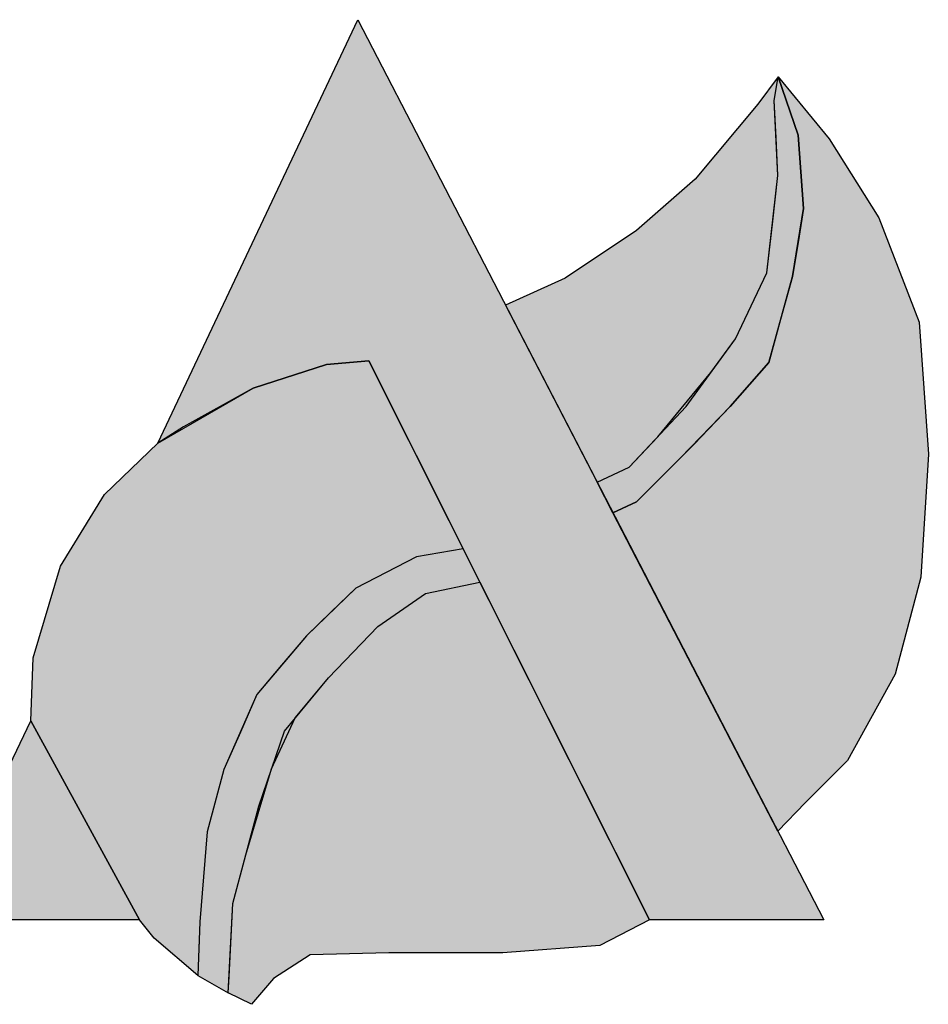
# Model space of a CAD drawing. Extents: x -1091 to 7040, y 2149 to 14440.
# Drawn here: x 6347 to 6364, y 10424 to 10442 of the extents above; entities that cross this region are included whole.
import ezdxf

# ---------------------------------------------------------------- set-up
doc = ezdxf.new("R2010")
doc.units = 0
doc.header["$LTSCALE"] = 18
doc.header["$MEASUREMENT"] = 0
doc.layers.add('A-FORMATO-LGTP', color=106, linetype='CONTINUOUS')

msp = doc.modelspace()

# ---------------------------------------------------------------- hatches: boundary and pattern name
at = {"layer": 'A-FORMATO-LGTP', "ltscale": 10}
h = msp.add_hatch(color=5, dxfattribs=at)
h.paths.add_polyline_path([(6349.543, 10434.292), (6353.263, 10442.169), (6361.93, 10425.427), (6358.689, 10425.427), (6353.468, 10435.827), (6352.683, 10435.759), (6351.318, 10435.315), (6350.021, 10434.599)])
h.paths.add_polyline_path([(6347.185, 10429.133), (6349.205, 10425.428), (6345.41, 10425.428)])
h.paths.add_polyline_path([(6331.705, 10441.757), (6340.055, 10441.757), (6341.581, 10441.206), (6342.514, 10440.655), (6343.362, 10439.851), (6344.04, 10439.004), (6344.337, 10437.902), (6344.209, 10436.886), (6343.616, 10436.293), (6342.98, 10435.403), (6341.92, 10434.683), (6343.277, 10433.963), (6344.421, 10433.159), (6345.227, 10432.396), (6346.032, 10431.126), (6346.244, 10430.321), (6346.032, 10429.177), (6345.142, 10427.822), (6343.701, 10426.594), (6342.175, 10425.662), (6340.945, 10425.492), (6338.826, 10425.323), (6337.512, 10425.281), (6335.732, 10425.365), (6334.29, 10425.916), (6333.019, 10426.848), (6332.044, 10427.864), (6331.705, 10428.838)])
h.paths.add_polyline_path([(6335.593, 10433.114), (6338.48, 10433.114), (6339.022, 10432.956), (6339.676, 10432.753), (6340.443, 10432.189), (6341.142, 10431.716), (6341.639, 10431.13), (6341.842, 10430.499), (6341.706, 10429.552), (6341.278, 10428.988), (6340.623, 10428.335), (6340.037, 10428.132), (6338.954, 10428.042), (6337.781, 10428.087), (6336.608, 10428.245), (6335.773, 10428.763), (6335.593, 10429.214)], flags=16)
h.paths.add_polyline_path([(6335.593, 10435.864), (6335.593, 10438.591), (6338.909, 10438.591), (6339.473, 10438.456), (6339.676, 10438.118), (6340.037, 10437.509), (6340.037, 10436.856), (6339.653, 10436.36), (6338.977, 10435.976), (6338.435, 10435.864)], flags=16)
h.paths.add_polyline_path([(6324.485, 10425.398), (6328.359, 10425.398), (6328.359, 10441.78), (6324.485, 10441.78)])
h.paths.add_polyline_path([(6309.734, 10441.782), (6322.49, 10441.782), (6322.49, 10438.625), (6317.971, 10438.625), (6317.971, 10425.399), (6314.012, 10425.399), (6314.012, 10438.625), (6309.734, 10438.625)])
h.paths.add_polyline_path([(6303.376, 10425.398), (6307.25, 10425.398), (6307.25, 10441.78), (6303.376, 10441.78)])
h.paths.add_polyline_path([(6292.083, 10433.265), (6292.083, 10439.064), (6293.185, 10438.939), (6294.08, 10438.731), (6294.662, 10438.482), (6295.265, 10437.942), (6295.702, 10437.422), (6295.952, 10436.653), (6295.993, 10436.092), (6295.827, 10435.281), (6295.473, 10434.284), (6294.87, 10433.785), (6293.996, 10433.348), (6292.79, 10433.182)], flags=16)
h.paths.add_polyline_path([(6287.974, 10441.805), (6294.201, 10441.805), (6296.205, 10441.376), (6297.279, 10440.697), (6298.352, 10439.839), (6299.175, 10438.909), (6299.605, 10438.015), (6299.891, 10436.943), (6299.891, 10435.62), (6299.712, 10434.94), (6299.211, 10434.01), (6298.71, 10433.367), (6298.281, 10432.938), (6297.851, 10432.723), (6297.1, 10432.223), (6296.778, 10432.151), (6301.501, 10425.393), (6296.992, 10425.393), (6292.77, 10431.829), (6292.09, 10431.937), (6292.09, 10425.465), (6287.974, 10425.465)])
h.paths.add_polyline_path([(6270.313, 10441.906), (6274.021, 10441.906), (6274.021, 10430.867), (6274.518, 10429.798), (6275.091, 10429.225), (6275.932, 10428.461), (6276.888, 10428.231), (6277.997, 10428.231), (6279.105, 10428.422), (6279.946, 10428.652), (6280.558, 10429.225), (6280.864, 10430.409), (6280.864, 10441.868), (6284.381, 10441.868), (6284.381, 10429.492), (6284.266, 10428.613), (6283.96, 10427.773), (6283.234, 10426.933), (6282.316, 10426.245), (6281.17, 10425.558), (6280.023, 10425.405), (6278.455, 10425.252), (6277.156, 10425.214), (6275.856, 10425.29), (6274.289, 10425.405), (6273.142, 10425.863), (6272.033, 10426.742), (6271.039, 10428.079), (6270.58, 10429.11), (6270.313, 10430.371)])
h.paths.add_polyline_path([(6267.069, 10425.106), (6267.069, 10428.23), (6265.437, 10428.155), (6264.394, 10428.188), (6262.829, 10428.286), (6262.014, 10428.644), (6260.971, 10429.133), (6260.123, 10429.849), (6259.406, 10430.566), (6258.884, 10431.381), (6258.591, 10432.488), (6258.688, 10434.28), (6258.819, 10435.55), (6259.112, 10436.3), (6259.667, 10436.984), (6260.351, 10437.538), (6260.971, 10438.059), (6261.786, 10438.482), (6262.373, 10438.645), (6263.188, 10438.775), (6264.394, 10438.873), (6265.959, 10438.873), (6266.839, 10438.775), (6266.839, 10441.839), (6265.079, 10441.97), (6263.384, 10441.937), (6261.33, 10441.709), (6259.406, 10440.96), (6257.515, 10439.787), (6256.407, 10438.647), (6255.559, 10437.409), (6254.907, 10436.073), (6254.581, 10434.966), (6254.483, 10433.011), (6254.711, 10431.48), (6255.298, 10430.047), (6256.504, 10428.516), (6257.743, 10427.408), (6259.047, 10426.431), (6260.352, 10425.682), (6261.721, 10425.388), (6263.514, 10425.225), (6265.47, 10425.128)])
h = msp.add_hatch(color=90, dxfattribs=at)
h.paths.add_polyline_path([(6358.01, 10433), (6358.45, 10433.201), (6359.269, 10434.02), (6360.19, 10434.974), (6360.907, 10435.793), (6361.35, 10437.395), (6361.555, 10438.657), (6361.453, 10440.021), (6361.081, 10441.108), (6362.033, 10439.953), (6362.954, 10438.486), (6363.705, 10436.543), (6363.876, 10434.088), (6363.739, 10431.803), (6363.261, 10429.996), (6362.374, 10428.394), (6361.589, 10427.609), (6361.075, 10427.079)])
h.paths.add_polyline_path([(6355.535, 10431.709), (6358.689, 10425.427), (6357.767, 10424.95), (6355.959, 10424.813), (6353.843, 10424.813), (6352.376, 10424.779), (6351.693, 10424.336), (6351.284, 10423.859), (6350.854, 10424.073), (6350.874, 10424.37), (6350.942, 10425.734), (6351.42, 10427.541), (6351.898, 10428.939), (6352.717, 10429.928), (6353.638, 10430.883), (6354.525, 10431.496)])
h.paths.add_polyline_path([(6350.286, 10424.396), (6349.475, 10425.086), (6349.205, 10425.428), (6347.185, 10429.133), (6347.223, 10430.303), (6347.735, 10432.008), (6348.554, 10433.338), (6349.543, 10434.292), (6351.318, 10435.315), (6352.683, 10435.759), (6353.468, 10435.827), (6355.222, 10432.331), (6354.355, 10432.178), (6353.229, 10431.599), (6352.307, 10430.712), (6351.386, 10429.621), (6350.772, 10428.223), (6350.465, 10427.064), (6350.328, 10425.393)])
h.paths.add_polyline_path([(6361.081, 10441.108), (6360.702, 10440.6), (6359.542, 10439.202), (6358.45, 10438.248), (6357.119, 10437.361), (6356.013, 10436.858), (6357.714, 10433.571), (6358.313, 10433.849), (6359.371, 10434.974), (6360.292, 10436.236), (6360.873, 10437.464), (6361.077, 10439.271), (6361.009, 10440.669)])
h = msp.add_hatch(color=5, dxfattribs=at)
h.paths.add_polyline_path([(6359.518, 10434.278), (6360.19, 10434.974), (6360.907, 10435.793), (6361.129, 10436.594), (6361.35, 10437.395), (6361.453, 10438.026), (6361.555, 10438.657), (6361.453, 10440.021), (6361.081, 10441.108), (6361.009, 10440.669), (6361.077, 10439.271), (6360.873, 10437.464), (6360.292, 10436.236), (6359.371, 10434.974), (6358.313, 10433.849), (6357.714, 10433.571), (6358.01, 10433), (6358.45, 10433.201), (6358.859, 10433.611)])
h.paths.add_polyline_path([(6350.854, 10424.073), (6350.942, 10425.734), (6351.181, 10426.638), (6351.659, 10428.24), (6352.101, 10429.184), (6352.717, 10429.928), (6353.638, 10430.883), (6354.525, 10431.496), (6355.535, 10431.709), (6355.222, 10432.331), (6354.789, 10432.255), (6354.355, 10432.178), (6353.229, 10431.599), (6352.768, 10431.156), (6352.307, 10430.712), (6351.847, 10430.167), (6351.386, 10429.621), (6351.079, 10428.922), (6350.772, 10428.223), (6350.465, 10427.064), (6350.328, 10425.393), (6350.307, 10424.895), (6350.286, 10424.396)])

# ---------------------------------------------------------------- linework, layer by layer
at = {"layer": 'A-FORMATO-LGTP', "color": 5, "ltscale": 10, "elevation": -9180}
for points in [[(6349.543, 10434.292), (6353.263, 10442.169), (6361.93, 10425.427), (6358.689, 10425.427), (6353.468, 10435.827), (6352.683, 10435.759), (6351.318, 10435.315), (6350.021, 10434.599)], [(6350.854, 10424.073), (6350.942, 10425.734), (6351.181, 10426.638), (6351.659, 10428.24), (6352.101, 10429.184), (6352.717, 10429.928), (6353.638, 10430.883), (6354.525, 10431.496), (6355.535, 10431.709), (6355.222, 10432.331), (6354.789, 10432.255), (6354.355, 10432.178), (6353.229, 10431.599), (6352.768, 10431.156), (6352.307, 10430.712), (6351.847, 10430.167), (6351.386, 10429.621), (6351.079, 10428.922), (6350.772, 10428.223), (6350.465, 10427.064), (6350.328, 10425.393), (6350.307, 10424.895), (6350.286, 10424.396)], [(6355.535, 10431.709), (6358.689, 10425.427), (6357.767, 10424.95), (6355.959, 10424.813), (6353.843, 10424.813), (6352.376, 10424.779), (6351.693, 10424.336), (6351.284, 10423.859), (6350.854, 10424.073), (6350.874, 10424.37), (6350.942, 10425.734), (6351.42, 10427.541), (6351.898, 10428.939), (6352.717, 10429.928), (6353.638, 10430.883), (6354.525, 10431.496)], [(6347.185, 10429.133), (6349.205, 10425.428), (6345.41, 10425.428)]]:
    msp.add_lwpolyline(points, close=True, dxfattribs=at)
at = {"layer": 'A-FORMATO-LGTP', "color": 80, "ltscale": 10, "elevation": -9180}
for points in [[(6361.081, 10441.108), (6360.702, 10440.6), (6359.542, 10439.202), (6358.45, 10438.248), (6357.119, 10437.361), (6356.013, 10436.858), (6357.714, 10433.571), (6358.313, 10433.849), (6359.371, 10434.974), (6360.292, 10436.236), (6360.873, 10437.464), (6361.077, 10439.271), (6361.009, 10440.669)], [(6350.286, 10424.396), (6349.475, 10425.086), (6349.205, 10425.428), (6347.185, 10429.133), (6347.223, 10430.303), (6347.735, 10432.008), (6348.554, 10433.338), (6349.543, 10434.292), (6351.318, 10435.315), (6352.683, 10435.759), (6353.468, 10435.827), (6355.222, 10432.331), (6354.355, 10432.178), (6353.229, 10431.599), (6352.307, 10430.712), (6351.386, 10429.621), (6350.772, 10428.223), (6350.465, 10427.064), (6350.328, 10425.393)]]:
    msp.add_lwpolyline(points, close=True, dxfattribs=at)
at = {"layer": 'A-FORMATO-LGTP', "color": 255, "ltscale": 10, "elevation": -9180}
msp.add_lwpolyline([(6358.01, 10433), (6357.714, 10433.571), (6358.313, 10433.849), (6358.842, 10434.412), (6359.832, 10435.605), (6360.292, 10436.236), (6360.873, 10437.464), (6360.975, 10438.367), (6361.077, 10439.271), (6361.043, 10439.97), (6361.009, 10440.669), (6361.081, 10441.108), (6361.453, 10440.021), (6361.555, 10438.657), (6361.453, 10438.026), (6361.35, 10437.395), (6361.129, 10436.594), (6360.907, 10435.793), (6360.19, 10434.974), (6359.518, 10434.278), (6358.859, 10433.611), (6358.45, 10433.201)], close=True, dxfattribs=at)
at = {"layer": 'A-FORMATO-LGTP', "color": 90, "ltscale": 10, "elevation": -9180}
msp.add_lwpolyline([(6358.01, 10433), (6358.45, 10433.201), (6359.269, 10434.02), (6360.19, 10434.974), (6360.907, 10435.793), (6361.35, 10437.395), (6361.555, 10438.657), (6361.453, 10440.021), (6361.081, 10441.108), (6362.033, 10439.953), (6362.954, 10438.486), (6363.705, 10436.543), (6363.876, 10434.088), (6363.739, 10431.803), (6363.261, 10429.996), (6362.374, 10428.394), (6361.589, 10427.609), (6361.075, 10427.079)], close=True, dxfattribs=at)

doc.saveas('drawing.dxf')
